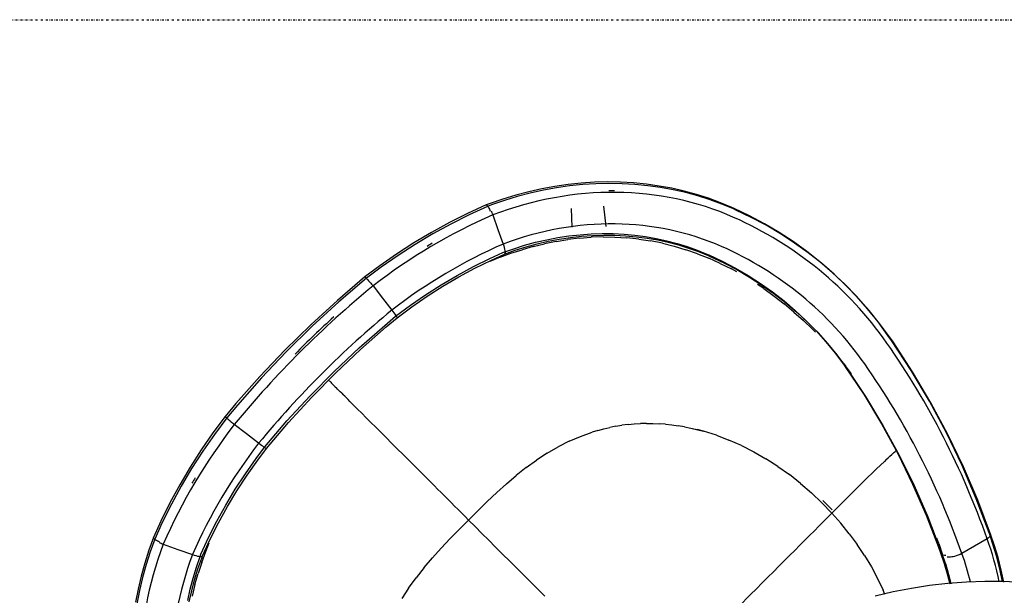
# Model space of a CAD drawing. Extents: x -6396 to 36856, y -3827 to 59454.
# Drawn here: x 13783 to 14758, y 13130 to 13700 of the extents above; entities that cross this region are included whole.
import ezdxf

# ---------------------------------------------------------------- set-up
doc = ezdxf.new("R2010")
doc.units = 0
doc.linetypes.add('X-2969-F$0$EDG-1DOT-2', pattern=[5, 2, -1.4, 0.2, -1.4])
for name, color, linetype in [('X-2969-F$0$G-IMPT', 11, 'CONTINUOUS'), ('X-2969-F$0$I-FURN', 11, 'CONTINUOUS'), ('X-2969-F$0$S-GRID', 133, 'X-2969-F$0$EDG-1DOT-2'), ('X-XREF', 7, 'CONTINUOUS')]:
    doc.layers.add(name, color=color, linetype=linetype)

# ---------------------------------------------------------------- blocks, each defined once
blk = doc.blocks.new('X-2969-F')
at = {"layer": 'X-2969-F$0$G-IMPT'}
for p, q in [((-13161.1, 14699.65), (-13151.77, 14702.34)), ((-13181.11, 14693.18), (-13186.38, 14691.31)), ((-13181.11, 14693.18), (-13170.94, 14696.58)), ((-13161.1, 14699.65), (-13170.94, 14696.58)), ((-13273.57, 14651.18), (-13272.32, 14649.8)), ((-13270.82, 14648.16), (-13272.32, 14649.8)), ((-13270.82, 14648.16), (-13269.26, 14646.47)), ((-13267.63, 14644.72), (-13269.26, 14646.47)), ((-13267.63, 14644.72), (-13265.95, 14642.93)), ((-13264.22, 14641.09), (-13265.95, 14642.93)), ((-13264.22, 14641.09), (-13262.44, 14639.21)), ((-13258.73, 14635.34), (-13262.44, 14639.21)), ((-13258.73, 14635.34), (-13254.85, 14631.31)), ((-13146.34, 14632.53), (-13134.76, 14638.03)), ((-13130.4, 14639.83), (-13134.76, 14638.03)), ((-13250.81, 14627.17), (-13254.85, 14631.31)), ((-13250.81, 14627.17), (-13246.65, 14622.91)), ((-13168.99, 14619.67), (-13157.76, 14626.4)), ((-13157.76, 14626.4), (-13146.34, 14632.53)), ((-13238.02, 14614.16), (-13246.65, 14622.91)), ((-13238.02, 14614.16), (-13233.59, 14609.71)), ((-13168.99, 14619.67), (-13179.98, 14612.37)), ((-13349.03, 14606.82), (-13356.99, 14600.62)), ((-13229.12, 14605.22), (-13233.59, 14609.71)), ((-13229.12, 14605.22), (-13224.62, 14600.72)), ((-13190.7, 14604.52), (-13201.12, 14596.17)), ((-13190.7, 14604.52), (-13179.98, 14612.37)), ((-13363.65, 14595.16), (-13356.99, 14600.62)), ((-13222.37, 14598.47), (-13224.62, 14600.72)), ((-13220.12, 14596.22), (-13222.37, 14598.47)), ((-13220.12, 14596.22), (-13217.88, 14593.98)), ((-13211.19, 14587.33), (-13201.12, 14596.17)), ((-13214.27, 14587.39), (-13222.43, 14579.64)), ((-13211.19, 14587.33), (-13221.47, 14577.45)), ((-13215.64, 14591.75), (-13217.88, 14593.98)), ((-13213.41, 14589.53), (-13215.64, 14591.75)), ((-13211.19, 14587.33), (-13213.41, 14589.53)), ((-13207.02, 14583.17), (-13211.19, 14587.33)), ((-13231.28, 14567.11), (-13221.47, 14577.45)), ((-13223.76, 14578.27), (-13222.43, 14579.64)), ((-13207.02, 14583.17), (-13202.71, 14578.88)), ((-13198.27, 14574.45), (-13202.71, 14578.88)), ((-13393.3, 14568.06), (-13401.97, 14559.01)), ((-13393.3, 14568.06), (-13390.37, 14570.92)), ((-13240.58, 14556.35), (-13231.28, 14567.11)), ((-13198.27, 14574.45), (-13193.7, 14569.9)), ((-13189, 14565.22), (-13193.7, 14569.9)), ((-13410.38, 14549.65), (-13401.97, 14559.01)), ((-13240.58, 14556.35), (-13249.32, 14545.21)), ((-13184.19, 14560.42), (-13189, 14565.22)), ((-13184.19, 14560.42), (-13179.26, 14555.51)), ((-13410.38, 14549.65), (-13418.47, 14539.98)), ((-13174.23, 14550.48), (-13179.26, 14555.51)), ((-13174.23, 14550.48), (-13169.08, 14545.35)), ((-13426.22, 14530.03), (-13418.47, 14539.98)), ((-13257.48, 14533.73), (-13249.32, 14545.21)), ((-13163.84, 14540.12), (-13169.08, 14545.35)), ((-13163.84, 14540.12), (-13158.5, 14534.78)), ((-13433.58, 14519.82), (-13426.22, 14530.03)), ((-13257.48, 14533.73), (-13265.01, 14521.97)), ((-13153.06, 14529.36), (-13158.5, 14534.78)), ((-13153.06, 14529.36), (-13147.54, 14523.84)), ((-13433.58, 14519.82), (-13437.67, 14513.67)), ((-13271.89, 14509.95), (-13265.01, 14521.97)), ((-13141.93, 14518.24), (-13147.54, 14523.84)), ((-13141.93, 14518.24), (-13136.25, 14512.57)), ((-13278.07, 14497.74), (-13271.89, 14509.95)), ((-13130.49, 14506.81), (-13136.25, 14512.57)), ((-13118.76, 14495.09), (-13130.49, 14506.81)), ((-13278.07, 14497.74), (-13283.53, 14485.36)), ((-13458.6, 14476.75), (-13453.06, 14487.81)), ((-13450.18, 14493.01), (-13453.06, 14487.81)), ((-13288.25, 14472.87), (-13283.53, 14485.36)), ((-13458.6, 14476.75), (-13463.64, 14465.53)), ((-13288.25, 14472.87), (-13292.2, 14460.3)), ((-13468.15, 14454.18), (-13463.64, 14465.53)), ((-13295.36, 14447.69), (-13292.2, 14460.3)), ((-13292.2, 14460.3), (-13293.88, 14454)), ((-13468.15, 14454.18), (-13472.13, 14442.7)), ((-13295.36, 14447.69), (-13293.88, 14454)), ((-13475.56, 14431.12), (-13472.13, 14442.7)), ((-13296.64, 14441.39), (-13297.71, 14435.09)), ((-13296.64, 14441.39), (-13295.36, 14447.69)), ((-13478.46, 14419.46), (-13475.56, 14431.12)), ((-13299.25, 14422.53), (-13298.59, 14428.8)), ((-13298.59, 14428.8), (-13297.71, 14435.09)), ((-13478.46, 14419.46), (-13480.8, 14407.75)), ((-13299.25, 14422.53), (-13299.71, 14416.27)), ((-13300.02, 14403.83), (-13299.97, 14410.04)), ((-13299.97, 14410.04), (-13299.71, 14416.27)), ((-13482.59, 14395.99), (-13480.8, 14407.75)), ((-13300.02, 14403.83), (-13299.86, 14397.66)), ((-13482.59, 14395.99), (-13483.84, 14384.22)), ((-13299.49, 14391.52), (-13299.86, 14397.66)), ((-13298.92, 14385.41), (-13299.49, 14391.52)), ((-13484.55, 14372.45), (-13483.84, 14384.22)), ((-13298.92, 14385.41), (-13298.14, 14379.35)), ((-13484.72, 14360.69), (-13484.55, 14372.45)), ((-13297.16, 14373.33), (-13298.14, 14379.35)), ((-13297.16, 14373.33), (-13295.98, 14367.36)), ((-13484.72, 14360.69), (-13484.37, 14348.98)), ((-13294.6, 14361.44), (-13295.98, 14367.36)), ((-13293.02, 14355.57), (-13294.6, 14361.44)), ((-13293.02, 14355.57), (-13291.24, 14349.75)), ((-13483.51, 14337.32), (-13484.37, 14348.98)), ((-13287.12, 14338.29), (-13291.24, 14349.75)), ((-13483.51, 14337.32), (-13482.16, 14325.73)), ((-13282.26, 14327.07), (-13287.12, 14338.29)), ((-13480.32, 14314.24), (-13482.16, 14325.73)), ((-13282.26, 14327.07), (-13276.7, 14316.09)), ((-13480.32, 14314.24), (-13478.02, 14302.85)), ((-13270.48, 14305.37), (-13276.7, 14316.09)), ((-13475.28, 14291.59), (-13478.02, 14302.85)), ((-13270.48, 14305.37), (-13263.64, 14294.9)), ((-13128.78, 14303.07), (-13135.68, 14296.17)), ((-13256.25, 14284.67), (-13263.64, 14294.9)), ((-13142.63, 14289.22), (-13135.68, 14296.17)), ((-13475.28, 14291.59), (-13472.11, 14280.47)), ((-13256.25, 14284.67), (-13248.37, 14274.69)), ((-13142.63, 14289.22), (-13149.62, 14282.23)), ((-13468.54, 14269.51), (-13472.11, 14280.47)), ((-13240.06, 14264.92), (-13248.37, 14274.69)), ((-13163.61, 14268.24), (-13156.62, 14275.23)), ((-13149.62, 14282.23), (-13156.62, 14275.23)), ((-13464.59, 14258.71), (-13468.54, 14269.51)), ((-13231.41, 14255.35), (-13240.06, 14264.92)), ((-13163.61, 14268.24), (-13170.58, 14261.27)), ((-13464.59, 14258.71), (-13460.44, 14248.47)), ((-13222.5, 14245.96), (-13231.41, 14255.35)), ((-13177.5, 14254.35), (-13184.35, 14247.5)), ((-13177.5, 14254.35), (-13170.58, 14261.27)), ((-13204.3, 14227.55), (-13222.5, 14245.96)), ((-13191.11, 14240.74), (-13184.35, 14247.5)), ((-13204.3, 14227.55), (-13197.77, 14234.08)), ((-13191.11, 14240.74), (-13197.77, 14234.08)), ((-13207.79, 14224.06), (-13211.26, 14220.59)), ((-13204.3, 14227.55), (-13207.79, 14224.06)), ((-13204.3, 14227.55), (-13185.89, 14209.35)), ((-13214.71, 14217.14), (-13218.14, 14213.71)), ((-13214.71, 14217.14), (-13211.26, 14220.59)), ((-13228.21, 14203.64), (-13224.93, 14206.92)), ((-13221.55, 14210.3), (-13224.93, 14206.92)), ((-13221.55, 14210.3), (-13218.14, 14213.71)), ((-13176.49, 14200.44), (-13185.89, 14209.35)), ((-13234.93, 14196.92), (-13238.21, 14193.64)), ((-13234.93, 14196.92), (-13231.62, 14200.23)), ((-13228.29, 14203.56), (-13231.62, 14200.23)), ((-13176.49, 14200.44), (-13166.93, 14191.79)), ((-13251.02, 14180.83), (-13244.67, 14187.18)), ((-13241.46, 14190.39), (-13244.67, 14187.18)), ((-13241.46, 14190.39), (-13238.21, 14193.64)), ((-13157.16, 14183.48), (-13166.93, 14191.79)), ((-13251.02, 14180.83), (-13257.23, 14174.62)), ((-13157.16, 14183.48), (-13147.18, 14175.6)), ((-13136.95, 14168.21), (-13147.18, 14175.6)), ((-13263.29, 14168.56), (-13269.21, 14162.64)), ((-13263.29, 14168.56), (-13257.23, 14174.62)), ((-13136.95, 14168.21), (-13126.48, 14161.38)), ((-13274.97, 14156.88), (-13280.56, 14151.29)), ((-13274.97, 14156.88), (-13269.21, 14162.64)), ((-13285.97, 14145.88), (-13280.56, 14151.29)), ((-13296.23, 14135.62), (-13291.2, 14140.65)), ((-13285.97, 14145.88), (-13291.2, 14140.65)), ((-13305.68, 14126.17), (-13301.06, 14130.79)), ((-13296.23, 14135.62), (-13301.06, 14130.79)), ((-13314.25, 14117.6), (-13318.18, 14113.67)), ((-13314.25, 14117.6), (-13310.08, 14121.77)), ((-13305.68, 14126.17), (-13310.08, 14121.77)), ((-13325.29, 14106.56), (-13323.61, 14108.24)), ((-13321.86, 14109.99), (-13323.61, 14108.24)), ((-13321.86, 14109.99), (-13318.18, 14113.67)), ((-13333.97, 14097.88), (-13335.17, 14096.68)), ((-13332.7, 14099.15), (-13333.97, 14097.88)), ((-13332.7, 14099.15), (-13331.36, 14100.49)), ((-13329.94, 14101.91), (-13331.36, 14100.49)), ((-13329.94, 14101.91), (-13328.46, 14103.39)), ((-13326.91, 14104.94), (-13328.46, 14103.39)), ((-13325.29, 14106.56), (-13326.91, 14104.94)), ((-13342.52, 14089.33), (-13342.03, 14089.82)), ((-13341.45, 14090.4), (-13342.03, 14089.82)), ((-13340.78, 14091.07), (-13341.45, 14090.4)), ((-13340.78, 14091.07), (-13340.04, 14091.81)), ((-13339.22, 14092.63), (-13340.04, 14091.81)), ((-13338.32, 14093.53), (-13339.22, 14092.63)), ((-13338.32, 14093.53), (-13337.35, 14094.5)), ((-13336.3, 14095.55), (-13337.35, 14094.5)), ((-13336.3, 14095.55), (-13335.17, 14096.68)), ((-13173.13, 13967.26), (-13181.57, 13970.67)), ((-13162.34, 13963.32), (-13173.13, 13967.26)), ((-13162.34, 13963.32), (-13151.37, 13959.75)), ((-13140.26, 13956.58), (-13151.37, 13959.75)), ((-13140.26, 13956.58), (-13129, 13953.83))]:
    blk.add_line(p, q, dxfattribs=at)
at = {"layer": 'X-2969-F$0$I-FURN'}
for p, q in [((-13142.5, 14775.24), (-13143.33, 14756.98)), ((-13167.25, 14751.75), (-13179.73, 14748.02)), ((-13156.06, 14753.4), (-13168.74, 14750.19)), ((-13154.57, 14754.96), (-13167.25, 14751.75)), ((-13143.21, 14756.08), (-13156.06, 14753.4)), ((-13142.8, 14757.41), (-13154.57, 14754.96)), ((-13143.33, 14756.98), (-13143.43, 14738.7)), ((-13191.76, 14742.84), (-13225.4, 14730.18)), ((-13190.28, 14744.4), (-13223.92, 14731.73)), ((-13181.22, 14746.46), (-13191.78, 14742.84)), ((-13179.73, 14748.02), (-13190.29, 14744.39)), ((-13185.8, 14740.95), (-13178.4, 14728.48)), ((-13168.74, 14750.19), (-13181.22, 14746.46)), ((-13223.92, 14731.73), (-13256.87, 14717.66)), ((-13143.43, 14738.7), (-13142.8, 14720.43)), ((-13225.4, 14730.18), (-13258.35, 14716.1)), ((-13178.4, 14728.48), (-13171, 14716)), ((-13258.35, 14716.1), (-13290.55, 14700.65)), ((-13256.87, 14717.66), (-13289.07, 14702.2)), ((-13142.8, 14720.43), (-13141.44, 14702.2)), ((-13289.07, 14702.2), (-13320.47, 14685.38)), ((-13159.86, 14699.88), (-13149.33, 14702.97)), ((-13150.85, 14701.53), (-13140.97, 14703.98)), ((-13149.33, 14702.97), (-13141.02, 14705.02)), ((-13141.44, 14702.2), (-13139.35, 14684.04)), ((-13290.55, 14700.65), (-13321.95, 14683.83)), ((-13209.05, 14680.71), (-13177.45, 14692.88)), ((-13207.53, 14682.15), (-13175.93, 14694.31)), ((-13177.45, 14692.88), (-13171.75, 14694.91)), ((-13175.93, 14694.31), (-13170.23, 14696.34)), ((-13171.73, 14694.92), (-13161.38, 14698.44)), ((-13170.2, 14696.35), (-13159.86, 14699.88)), ((-13161.38, 14698.44), (-13150.85, 14701.53)), ((-13321.95, 14683.83), (-13352.5, 14665.68)), ((-13320.47, 14685.38), (-13351.03, 14667.23)), ((-13139.35, 14684.04), (-13136.53, 14665.98)), ((-13239.98, 14667.22), (-13209.05, 14680.71)), ((-13238.45, 14668.66), (-13207.53, 14682.15)), ((-13352.5, 14665.68), (-13382.16, 14646.23)), ((-13351.03, 14667.23), (-13380.69, 14647.78)), ((-13270.19, 14652.44), (-13239.98, 14667.22)), ((-13268.66, 14653.88), (-13238.45, 14668.66)), ((-13136.53, 14665.98), (-13133, 14648.05)), ((-13298.1, 14637.83), (-13268.66, 14653.88)), ((-13385.67, 14644.32), (-13399.08, 14634.48)), ((-13382.16, 14646.23), (-13387.14, 14642.77)), ((-13380.69, 14647.78), (-13385.67, 14644.32)), ((-13299.63, 14636.39), (-13270.19, 14652.44)), ((-13133, 14648.05), (-13128.75, 14630.27)), ((-13399.08, 14634.48), (-13412.02, 14624.07)), ((-13387.14, 14642.77), (-13400.55, 14632.94)), ((-13328.26, 14619.09), (-13299.63, 14636.39)), ((-13326.72, 14620.53), (-13298.1, 14637.83)), ((-13412.02, 14624.07), (-13424.47, 14613.09)), ((-13400.55, 14632.94), (-13413.49, 14622.52)), ((-13413.49, 14622.52), (-13425.94, 14611.55)), ((-13356.03, 14600.57), (-13328.26, 14619.09)), ((-13354.49, 14602.01), (-13326.72, 14620.53)), ((-13425.94, 14611.55), (-13437.88, 14600.02)), ((-13424.47, 14613.09), (-13436.42, 14601.56)), ((-13437.88, 14600.02), (-13449.29, 14587.98)), ((-13436.42, 14601.56), (-13447.83, 14589.51)), ((-13369.51, 14590.61), (-13357.83, 14599.3)), ((-13367.97, 14592.06), (-13356.3, 14600.74)), ((-13357.83, 14599.3), (-13356.03, 14600.57)), ((-13356.3, 14600.74), (-13354.49, 14602.01)), ((-13449.29, 14587.98), (-13460.14, 14575.42)), ((-13447.83, 14589.51), (-13458.69, 14576.96)), ((-13380.77, 14581.42), (-13369.51, 14590.61)), ((-13379.22, 14582.87), (-13367.97, 14592.06)), ((-13460.14, 14575.42), (-13470.44, 14562.38)), ((-13458.69, 14576.96), (-13468.98, 14563.91)), ((-13391.59, 14571.75), (-13380.77, 14581.42)), ((-13390.04, 14573.2), (-13379.22, 14582.87)), ((-13401.96, 14561.6), (-13391.59, 14571.75)), ((-13400.41, 14563.05), (-13390.04, 14573.2)), ((-13470.44, 14562.38), (-13480.15, 14548.88)), ((-13468.98, 14563.91), (-13478.7, 14550.41)), ((-13411.87, 14550.99), (-13401.96, 14561.6)), ((-13410.32, 14552.45), (-13400.41, 14563.05)), ((-13480.15, 14548.88), (-13489.26, 14534.93)), ((-13478.7, 14550.41), (-13487.81, 14536.46)), ((-13421.3, 14539.94), (-13411.87, 14550.99)), ((-13419.74, 14541.4), (-13410.32, 14552.45)), ((-13487.81, 14536.46), (-13496.31, 14522.09)), ((-13430.23, 14528.47), (-13421.3, 14539.94)), ((-13428.67, 14529.93), (-13419.74, 14541.4)), ((-13489.26, 14534.93), (-13497.76, 14520.56)), ((-13438.65, 14516.59), (-13430.23, 14528.47)), ((-13437.09, 14518.05), (-13428.67, 14529.93)), ((-13497.76, 14520.56), (-13505.63, 14505.8)), ((-13496.31, 14522.09), (-13504.18, 14507.32)), ((-13446.55, 14504.32), (-13438.65, 14516.59)), ((-13444.99, 14505.78), (-13437.09, 14518.05)), ((-13504.18, 14507.32), (-13511.42, 14492.18)), ((-13505.63, 14505.8), (-13512.86, 14490.66)), ((-13453.91, 14491.68), (-13446.55, 14504.32)), ((-13452.35, 14493.15), (-13444.99, 14505.78)), ((-13513.9, 14488.33), (-13518.71, 14476.83)), ((-13512.46, 14489.85), (-13517.26, 14478.35)), ((-13512.86, 14490.66), (-13513.9, 14488.33)), ((-13511.42, 14492.18), (-13512.46, 14489.85)), ((-13460.72, 14478.69), (-13453.91, 14491.68)), ((-13459.16, 14480.16), (-13452.35, 14493.15)), ((-13517.26, 14478.35), (-13521.57, 14466.6)), ((-13466.98, 14465.37), (-13460.72, 14478.69)), ((-13465.42, 14466.84), (-13459.16, 14480.16)), ((-13518.71, 14476.83), (-13523.01, 14465.09)), ((-13523.01, 14465.09), (-13526.83, 14453.13)), ((-13521.57, 14466.6), (-13525.38, 14454.65)), ((-13471.75, 14453.79), (-13467.83, 14463.43)), ((-13470.19, 14455.27), (-13466.26, 14464.91)), ((-13467.83, 14463.43), (-13466.98, 14465.37)), ((-13466.26, 14464.91), (-13465.42, 14466.84)), ((-13526.83, 14453.13), (-13530.13, 14440.98)), ((-13525.38, 14454.65), (-13528.69, 14442.49)), ((-13475.27, 14443.94), (-13471.75, 14453.79)), ((-13473.7, 14445.43), (-13470.19, 14455.27)), ((-13530.13, 14440.98), (-13532.93, 14428.65)), ((-13528.69, 14442.49), (-13531.49, 14430.16)), ((-13478.37, 14433.91), (-13475.27, 14443.94)), ((-13476.8, 14435.4), (-13473.7, 14445.43)), ((-13531.49, 14430.16), (-13533.78, 14417.67)), ((-13481.05, 14423.71), (-13478.37, 14433.91)), ((-13479.48, 14425.2), (-13476.8, 14435.4)), ((-13532.93, 14428.65), (-13535.22, 14416.17)), ((-13483.31, 14413.35), (-13481.05, 14423.71)), ((-13481.74, 14414.84), (-13479.48, 14425.2)), ((-13535.22, 14416.17), (-13536.99, 14403.54)), ((-13533.78, 14417.67), (-13535.55, 14405.04)), ((-13485.14, 14402.85), (-13483.31, 14413.35)), ((-13483.57, 14404.35), (-13481.74, 14414.84)), ((-13536.99, 14403.54), (-13538.24, 14390.8)), ((-13535.55, 14405.04), (-13536.8, 14392.3)), ((-13486.54, 14392.23), (-13485.14, 14402.85)), ((-13484.97, 14393.73), (-13483.57, 14404.35)), ((-13538.24, 14390.8), (-13538.98, 14377.97)), ((-13536.8, 14392.3), (-13537.53, 14379.46)), ((-13487.5, 14381.5), (-13486.54, 14392.23)), ((-13485.93, 14383), (-13484.97, 14393.73)), ((-13488.03, 14370.68), (-13487.5, 14381.5)), ((-13486.46, 14372.19), (-13485.93, 14383)), ((-13538.98, 14377.97), (-13539.19, 14365.06)), ((-13537.53, 14379.46), (-13537.74, 14366.55)), ((-13488.12, 14359.8), (-13488.03, 14370.68)), ((-13486.55, 14361.3), (-13486.46, 14372.19)), ((-13539.19, 14365.06), (-13538.88, 14352.09)), ((-13537.74, 14366.55), (-13537.43, 14353.58)), ((-13495.26, 14363.71), (-13515.21, 14361.43)), ((-13486.2, 14350.36), (-13486.55, 14361.3)), ((-13538.88, 14352.09), (-13538.05, 14339.09)), ((-13537.43, 14353.58), (-13536.6, 14340.58)), ((-13487.76, 14348.85), (-13488.12, 14359.8)), ((-13486.97, 14337.87), (-13487.76, 14348.85)), ((-13485.41, 14339.38), (-13486.2, 14350.36)), ((-13538.05, 14339.09), (-13536.7, 14326.07)), ((-13536.6, 14340.58), (-13535.26, 14327.56)), ((-13485.74, 14326.87), (-13486.97, 14337.87)), ((-13484.18, 14328.39), (-13485.41, 14339.38)), ((-13536.7, 14326.07), (-13534.83, 14313.07)), ((-13535.26, 14327.56), (-13533.39, 14314.55)), ((-13494.6, 14329.95), (-13513.05, 14329.54)), ((-13484.08, 14315.87), (-13485.74, 14326.87)), ((-13482.51, 14317.39), (-13484.18, 14328.39)), ((-13534.83, 14313.07), (-13532.46, 14300.09)), ((-13533.39, 14314.55), (-13531.01, 14301.57)), ((-13481.98, 14304.88), (-13484.08, 14315.87)), ((-13480.41, 14306.4), (-13482.51, 14317.39)), ((-13479.44, 14293.93), (-13481.98, 14304.88)), ((-13477.88, 14295.46), (-13480.41, 14306.4)), ((-13532.46, 14300.09), (-13529.57, 14287.16)), ((-13531.01, 14301.57), (-13528.13, 14288.64)), ((-13476.48, 14283.04), (-13479.44, 14293.93)), ((-13474.91, 14284.56), (-13477.88, 14295.46)), ((-13529.57, 14287.16), (-13526.18, 14274.3)), ((-13528.13, 14288.64), (-13524.74, 14275.78)), ((-13473.09, 14272.21), (-13476.48, 14283.04)), ((-13471.53, 14273.73), (-13474.91, 14284.56)), ((-13526.18, 14274.3), (-13522.29, 14261.53)), ((-13524.74, 14275.78), (-13520.85, 14263)), ((-13467.72, 14263), (-13471.53, 14273.73)), ((-13469.29, 14261.47), (-13473.09, 14272.21)), ((-13522.29, 14261.53), (-13517.91, 14248.86)), ((-13520.85, 14263), (-13516.47, 14250.34)), ((-13506.63, 14251.45), (-13492.18, 14256.65)), ((-13492.18, 14256.65), (-13477.74, 14261.85)), ((-13463.44, 14248.63), (-13469.3, 14261.5)), ((-13461.88, 14250.16), (-13467.73, 14263.02)), ((-13517.91, 14248.86), (-13516.45, 14244.94)), ((-13516.47, 14250.34), (-13515, 14246.42)), ((-13516.44, 14244.93), (-13508.07, 14226.59)), ((-13515, 14246.4), (-13506.62, 14228.07)), ((-13455.37, 14232.32), (-13463.44, 14248.63)), ((-13453.81, 14233.85), (-13461.88, 14250.16)), ((-13445.13, 14217.8), (-13453.81, 14233.85)), ((-13508.07, 14226.59), (-13499, 14208.53)), ((-13506.62, 14228.07), (-13497.56, 14210)), ((-13446.69, 14216.26), (-13455.37, 14232.32)), ((-13437.4, 14200.5), (-13446.69, 14216.26)), ((-13435.84, 14202.04), (-13445.13, 14217.8)), ((-13499, 14208.53), (-13489.26, 14190.76)), ((-13497.56, 14210), (-13487.81, 14192.22)), ((-13427.53, 14185.04), (-13437.4, 14200.5)), ((-13425.97, 14186.58), (-13435.84, 14202.04)), ((-13489.26, 14190.76), (-13478.86, 14173.31)), ((-13487.81, 14192.22), (-13477.41, 14174.78)), ((-13415.53, 14171.45), (-13425.97, 14186.58)), ((-13417.09, 14169.91), (-13427.53, 14185.04)), ((-13478.86, 14173.31), (-13467.81, 14156.21)), ((-13477.41, 14174.78), (-13466.36, 14157.68)), ((-13406.1, 14155.14), (-13417.09, 14169.91)), ((-13404.54, 14156.69), (-13415.53, 14171.45)), ((-13467.81, 14156.21), (-13456.14, 14139.5)), ((-13466.36, 14157.68), (-13454.69, 14140.96)), ((-13395.61, 14146.01), (-13404.54, 14156.69)), ((-13424.24, 14142.24), (-13412.22, 14151.56)), ((-13397.17, 14144.47), (-13406.1, 14155.15)), ((-13456.14, 14139.5), (-13445.21, 14124.91)), ((-13454.69, 14140.96), (-13443.75, 14126.38)), ((-13436.26, 14132.92), (-13424.24, 14142.24)), ((-13374.8, 14119.05), (-13397.17, 14144.47)), ((-13373.25, 14120.59), (-13395.61, 14146.01)), ((-13445.21, 14124.91), (-13421.94, 14097.63)), ((-13443.75, 14126.37), (-13420.49, 14099.09)), ((-13351.53, 14094.42), (-13374.8, 14119.05)), ((-13349.98, 14095.97), (-13373.25, 14120.59)), ((-13421.94, 14097.63), (-13397.71, 14071.18)), ((-13420.49, 14099.09), (-13396.25, 14072.64)), ((-13327.4, 14070.64), (-13351.53, 14094.42)), ((-13325.85, 14072.19), (-13349.98, 14095.97)), ((-13397.71, 14071.18), (-13372.54, 14045.6)), ((-13396.25, 14072.64), (-13371.08, 14047.06)), ((-13302.44, 14047.74), (-13327.4, 14070.64)), ((-13300.9, 14049.29), (-13325.85, 14072.19)), ((-13275.16, 14027.31), (-13300.9, 14049.29)), ((-13372.54, 14045.6), (-13346.49, 14020.93)), ((-13371.08, 14047.06), (-13345.03, 14022.39)), ((-13276.7, 14025.75), (-13302.44, 14047.74)), ((-13346.49, 14020.93), (-13319.58, 13997.22)), ((-13345.03, 14022.39), (-13318.12, 13998.67)), ((-13280.29, 14019.63), (-13289.61, 14007.61)), ((-13265.23, 14017.14), (-13276.71, 14025.75)), ((-13263.69, 14018.7), (-13275.16, 14027.31)), ((-13250.18, 14006.58), (-13265.23, 14017.14)), ((-13248.64, 14008.14), (-13263.69, 14018.7)), ((-13289.61, 14007.61), (-13298.93, 13995.59)), ((-13234.8, 13996.58), (-13250.18, 14006.58)), ((-13233.26, 13998.14), (-13248.64, 14008.14)), ((-13319.58, 13997.22), (-13306.94, 13986.64)), ((-13318.12, 13998.67), (-13305.48, 13988.1)), ((-13219.09, 13987.16), (-13234.8, 13996.58)), ((-13217.56, 13988.72), (-13233.26, 13998.14)), ((-13306.94, 13986.64), (-13290.58, 13974.43)), ((-13305.47, 13988.1), (-13289.12, 13975.88)), ((-13203.1, 13978.34), (-13219.09, 13987.16)), ((-13201.57, 13979.91), (-13217.56, 13988.72)), ((-13290.58, 13974.43), (-13273.82, 13962.82)), ((-13289.12, 13975.88), (-13272.36, 13964.27)), ((-13186.85, 13970.14), (-13203.1, 13978.34)), ((-13185.31, 13971.7), (-13201.57, 13979.91)), ((-13168.83, 13964.12), (-13185.31, 13971.7)), ((-13273.82, 13962.82), (-13256.69, 13951.84)), ((-13272.36, 13964.27), (-13255.22, 13953.29)), ((-13170.35, 13962.55), (-13186.85, 13970.14)), ((-13168.2, 13961.75), (-13170.38, 13962.56)), ((-13166.67, 13963.32), (-13168.85, 13964.13)), ((-13157.44, 13958.03), (-13168.2, 13961.75)), ((-13155.92, 13959.6), (-13166.67, 13963.32)), ((-13256.69, 13951.84), (-13239.2, 13941.51)), ((-13255.22, 13953.29), (-13237.74, 13942.96)), ((-13175.2, 13939.67), (-13170, 13954.11)), ((-13146.6, 13954.73), (-13157.44, 13958.03)), ((-13145.07, 13956.3), (-13155.92, 13959.6)), ((-13135.69, 13951.86), (-13146.6, 13954.73)), ((-13134.17, 13953.42), (-13145.07, 13956.3)), ((-13124.73, 13949.41), (-13135.69, 13951.86)), ((-13123.21, 13950.98), (-13134.17, 13953.42)), ((-13239.2, 13941.51), (-13221.4, 13931.84)), ((-13237.74, 13942.96), (-13219.93, 13933.29)), ((-13221.4, 13931.84), (-13203.3, 13922.85)), ((-13219.93, 13933.29), (-13201.83, 13924.3)), ((-13180.4, 13925.22), (-13175.2, 13939.67)), ((-13203.3, 13922.85), (-13186.92, 13915.41)), ((-13201.83, 13924.3), (-13185.45, 13916.85)), ((-13186.91, 13915.4), (-13174.28, 13910.87)), ((-13185.43, 13916.85), (-13172.81, 13912.32)), ((-13172.81, 13912.32), (-13160.07, 13908.27)), ((-13174.28, 13910.87), (-13161.54, 13906.83)), ((-13161.54, 13906.83), (-13148.71, 13903.28)), ((-13160.07, 13908.27), (-13147.23, 13904.73)), ((-13148.71, 13903.28), (-13135.8, 13900.24)), ((-13147.23, 13904.73), (-13134.32, 13901.68)), ((-13135.8, 13900.24), (-13122.83, 13897.7)), ((-13134.32, 13901.68), (-13121.35, 13899.15))]:
    blk.add_line(p, q, dxfattribs=at)
for centre, major_axis, start_param, end_param in [((-13041.23, 14427.96), (247.63, -247.63), 2.609611, 2.74888), ((-12787.39, 13857.32), (696.74, -696.74), 2.738949, 2.985828), ((-13038.89, 14430.3), (226.08, -226.08), 2.648861, 2.749345), ((-12785.05, 13859.66), (675.19, -675.19), 2.738788, 2.985828), ((-13104.02, 14276.66), (324.24, -324.24), 2.985828, 3.47189), ((-13101.69, 14279), (302.69, -302.69), 2.985828, 3.47189), ((-13209.61, 14332.94), (238.68, -238.68), 3.47189, 4.243954), ((-13207.28, 14335.27), (217.13, -217.13), 3.47189, 4.241425), ((-13211.15, 14331.4), (238.67, -238.67), 3.857921, 3.875944), ((-13068.31, 14399.66), (336.54, -336.54), 4.296977, 4.569551), ((-13070.64, 14397.32), (358.09, -358.09), 4.295319, 4.570591), ((-13072.17, 14395.79), (358.08, -358.08), 4.426328, 4.438185), ((-12808.21, 14623.64), (609.07, -609.07), 4.603873, 4.820905), ((-12810.55, 14621.3), (630.62, -630.62), 4.60329, 4.821488), ((-12812.08, 14619.77), (630.61, -630.61), 4.658624, 4.718284), ((-13032.19, 14363.54), (336.54, -336.54), 4.855227, 5.127801), ((-13034.53, 14361.21), (358.09, -358.09), 4.854187, 5.129459), ((-13036.06, 14359.67), (358.08, -358.08), 4.984918, 4.997275), ((-13096.58, 14224.57), (217.13, -217.13), 5.183353, 5.952888), ((-13098.91, 14222.24), (238.68, -238.68), 5.180824, 5.952888)]:
    blk.add_ellipse(centre, major_axis=major_axis, ratio=0.88862, start_param=start_param, end_param=end_param, dxfattribs=at)
for points in [[(-13190.43, 14744.34), (-13190.12, 14744.48), (-13189.43, 14744.55), (-13188.23, 14743.97), (-13187.39, 14743.16), (-13186.98, 14742.67)], [(-13186.98, 14742.67), (-13186.57, 14742.17), (-13186.17, 14741.59), (-13185.8, 14740.95)], [(-13167.78, 14706), (-13167.55, 14704.36), (-13167.48, 14702.82), (-13167.58, 14701.47)], [(-13169.12, 14700.01), (-13169.2, 14699.04), (-13169.37, 14698.17), (-13169.62, 14697.44)], [(-13516.43, 14244.91), (-13516.51, 14245.05), (-13516.43, 14245.41), (-13515.65, 14246.19), (-13514.29, 14247.12), (-13512.47, 14248.12), (-13511.05, 14248.77), (-13510.33, 14249.07)], [(-13445.21, 14124.92), (-13445.23, 14124.96), (-13445.07, 14125.2), (-13444.3, 14125.98), (-13443.05, 14127.1), (-13441.98, 14128.01), (-13441.41, 14128.49)], [(-13441.41, 14128.49), (-13440.83, 14128.96), (-13440.23, 14129.46), (-13439.61, 14129.95)], [(-13306.93, 13986.64), (-13306.89, 13986.62), (-13306.65, 13986.78), (-13305.87, 13987.55), (-13304.75, 13988.8), (-13303.84, 13989.87), (-13303.36, 13990.44)], [(-13303.36, 13990.44), (-13302.89, 13991.01), (-13302.39, 13991.62), (-13301.9, 13992.24)], [(-13186.94, 13915.42), (-13186.8, 13915.34), (-13186.44, 13915.42), (-13185.66, 13916.2), (-13184.73, 13917.56), (-13183.73, 13919.38), (-13183.08, 13920.8), (-13182.78, 13921.52)]]:
    blk.add_open_spline(points, degree=3, dxfattribs=at)
for points, knots in [([(-13171, 14716), (-13169.82, 14713.69), (-13168.54, 14710.18), (-13167.9, 14706.82), (-13167.78, 14706)], [-1, -1, -1, -1, -0.8333333, -0.7777778, -0.7777778, -0.7777778, -0.7777778]), ([(-13477.74, 14261.85), (-13475.32, 14262.64), (-13470.85, 14263.78), (-13468.21, 14263.64), (-13467.78, 14263.12), (-13467.73, 14263.02)], [-1, -1, -1, -1, -0.8333333, -0.6666667, -0.6322393, -0.6322393, -0.6322393, -0.6322393]), ([(-13510.52, 14249.82), (-13509.98, 14250.08), (-13508.7, 14250.67), (-13507.36, 14251.19), (-13506.63, 14251.45)], [-0.1994309, -0.1994309, -0.1994309, -0.1994309, -0.1111111, 0, 0, 0, 0]), ([(-13412.22, 14151.56), (-13410.23, 14153.07), (-13406.63, 14155.7), (-13404.77, 14156.77), (-13404.56, 14156.71), (-13404.54, 14156.69)], [-1, -1, -1, -1, -0.8333333, -0.6666667, -0.6420671, -0.6420671, -0.6420671, -0.6420671]), ([(-13439.74, 14130.13), (-13439.22, 14130.56), (-13438.06, 14131.51), (-13436.87, 14132.45), (-13436.26, 14132.92)], [-0.2105495, -0.2105495, -0.2105495, -0.2105495, -0.1111111, 0, 0, 0, 0]), ([(-13275.16, 14027.31), (-13275.14, 14027.29), (-13275.08, 14027.08), (-13276.15, 14025.22), (-13278.77, 14021.62), (-13280.29, 14019.63)], [0.6420671, 0.6420671, 0.6420671, 0.6420671, 0.6666667, 0.8333333, 1, 1, 1, 1]), ([(-13298.93, 13995.59), (-13299.4, 13994.98), (-13300.34, 13993.79), (-13301.29, 13992.63), (-13301.72, 13992.11)], [0, 0, 0, 0, 0.1111111, 0.2105495, 0.2105495, 0.2105495, 0.2105495]), ([(-13170, 13954.11), (-13169.2, 13956.53), (-13168.07, 13961), (-13168.21, 13963.64), (-13168.72, 13964.07), (-13168.83, 13964.12)], [-1, -1, -1, -1, -0.8333333, -0.6666667, -0.6322393, -0.6322393, -0.6322393, -0.6322393]), ([(-13182.03, 13921.33), (-13181.77, 13921.87), (-13181.18, 13923.15), (-13180.66, 13924.49), (-13180.4, 13925.22)], [-0.1994309, -0.1994309, -0.1994309, -0.1994309, -0.1111111, 0, 0, 0, 0])]:
    blk.add_open_spline(points, degree=3, knots=knots, dxfattribs=at)
at = {"layer": 'X-2969-F$0$S-GRID'}
blk.add_line((-13700, -6396.15), (-13700, 34023.58), dxfattribs=at)

msp = doc.modelspace()

# ---------------------------------------------------------------- block references
at = {"layer": 'X-XREF', "rotation": 270}
msp.add_blockref('X-2969-F', (0, 0), dxfattribs=at)

doc.saveas('drawing.dxf')
